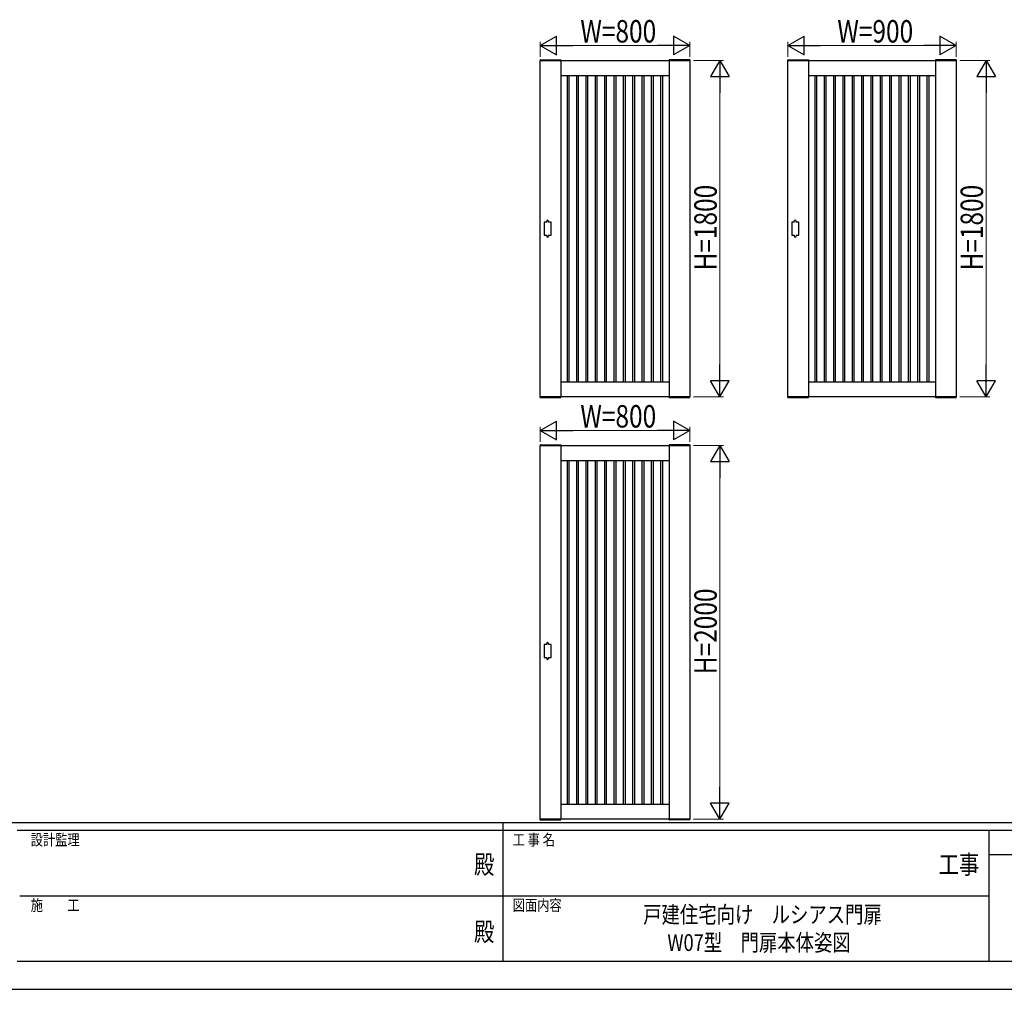
# Model space of a CAD drawing. Units: millimetres. Extents: x 0 to 841, y 0 to 594.
# Drawn here: x 291 to 554, y 0 to 259 of the extents above; entities that cross this region are included whole.
import ezdxf
from ezdxf.enums import TextEntityAlignment as Align

# ---------------------------------------------------------------- set-up
doc = ezdxf.new("R2010")
doc.units = ezdxf.units.MM
doc.header["$PDSIZE"] = 0.05
for name, color, linetype, lineweight in [('USER1', 3, 'Continuous', 13), ('YKK_A1', 4, 'Continuous', 30), ('YKK_D', 6, 'Continuous', 13), ('YKK_ZWAK', 7, 'Continuous', 30)]:
    doc.layers.add(name, color=color, linetype=linetype, lineweight=lineweight)
doc.styles.add('text-b', font='extslim2.shx', dxfattribs={"width": 0.8, "bigfont": 'extfont2.shx'})

msp = doc.modelspace()

# ---------------------------------------------------------------- linework, layer by layer
at = {"layer": 'YKK_A1'}
for p, q in [((429.98244478, 248.49164878), (435.53244478, 248.49164878)), ((429.98913026, 248.61926558), (429.98244741, 248.49174921)), ((430.00744478, 248.49164878), (470.00744478, 248.49164878)), ((430.00744478, 158.49164878), (430.00744478, 248.49164878)), ((430.03906174, 248.66664878), (435.47582577, 248.66664878)), ((435.50744478, 248.49164878), (435.50744478, 158.49164878)), ((435.52575725, 248.61926558), (435.5324442, 248.4916708)), ((464.48913232, 248.61926558), (464.48244536, 248.4916708)), ((470.03244478, 248.49164878), (464.48244478, 248.49164878)), ((464.50744478, 248.49164878), (464.50744478, 158.49164878)), ((469.97582782, 248.66664878), (464.53906379, 248.66664878)), ((470.00744478, 248.49164878), (470.00744478, 158.49164878)), ((470.0257593, 248.61926558), (470.03244215, 248.49174921)), ((496.23244478, 248.49164878), (501.78244478, 248.49164878)), ((496.23913026, 248.61926558), (496.23244741, 248.49174921)), ((496.25744478, 248.49164878), (541.25744478, 248.49164878)), ((496.25744478, 158.49164878), (496.25744478, 248.49164878)), ((496.28906174, 248.66664878), (501.72582577, 248.66664878)), ((501.75744478, 248.49164878), (501.75744478, 158.49164878)), ((501.77575725, 248.61926558), (501.7824442, 248.4916708)), ((535.73913232, 248.61926558), (535.73244536, 248.4916708)), ((541.28244478, 248.49164878), (535.73244478, 248.49164878)), ((535.75744478, 248.49164878), (535.75744478, 158.49164878)), ((541.22582782, 248.66664878), (535.78906379, 248.66664878)), ((541.25744478, 248.49164878), (541.25744478, 158.49164878)), ((541.2757593, 248.61926558), (541.28244215, 248.49174921)), ((435.50744478, 244.49164878), (464.50744478, 244.49164878)), ((437.25744478, 162.49164878), (437.25744478, 244.49164878)), ((437.75744478, 162.49164878), (437.75744478, 244.49164878)), ((439.75744478, 162.49164878), (439.75744478, 244.49164878)), ((440.25744478, 162.49164878), (440.25744478, 244.49164878)), ((442.25744478, 162.49164878), (442.25744478, 244.49164878)), ((442.75744478, 162.49164878), (442.75744478, 244.49164878)), ((444.75744478, 162.49164878), (444.75744478, 244.49164878)), ((445.25744478, 162.49164878), (445.25744478, 244.49164878)), ((447.25744478, 162.49164878), (447.25744478, 244.49164878)), ((447.75744478, 162.49164878), (447.75744478, 244.49164878)), ((449.75744478, 162.49164878), (449.75744478, 244.49164878)), ((450.25744478, 162.49164878), (450.25744478, 244.49164878)), ((452.25744478, 162.49164878), (452.25744478, 244.49164878)), ((452.75744478, 162.49164878), (452.75744478, 244.49164878)), ((454.75744478, 162.49164878), (454.75744478, 244.49164878)), ((455.25744478, 162.49164878), (455.25744478, 244.49164878)), ((457.25744478, 162.49164878), (457.25744478, 244.49164878)), ((457.75744478, 162.49164878), (457.75744478, 244.49164878)), ((459.75744478, 162.49164878), (459.75744478, 244.49164878)), ((460.25744478, 162.49164878), (460.25744478, 244.49164878)), ((462.25744478, 162.49164878), (462.25744478, 244.49164878)), ((462.75744478, 162.49164878), (462.75744478, 244.49164878)), ((501.75744478, 244.49164878), (535.75744478, 244.49164878)), ((503.50744478, 162.49164878), (503.50744478, 244.49164878)), ((504.00744478, 162.49164878), (504.00744478, 244.49164878)), ((506.00744478, 162.49164878), (506.00744478, 244.49164878)), ((506.50744478, 162.49164878), (506.50744478, 244.49164878)), ((508.50744478, 162.49164878), (508.50744478, 244.49164878)), ((509.00744478, 162.49164878), (509.00744478, 244.49164878)), ((511.00744478, 162.49164878), (511.00744478, 244.49164878)), ((511.50744478, 162.49164878), (511.50744478, 244.49164878)), ((513.50744478, 162.49164878), (513.50744478, 244.49164878)), ((514.00744478, 162.49164878), (514.00744478, 244.49164878)), ((516.00744478, 162.49164878), (516.00744478, 244.49164878)), ((516.50744478, 162.49164878), (516.50744478, 244.49164878)), ((518.50744478, 162.49164878), (518.50744478, 244.49164878)), ((519.00744478, 162.49164878), (519.00744478, 244.49164878)), ((521.00744478, 162.49164878), (521.00744478, 244.49164878)), ((521.50744478, 162.49164878), (521.50744478, 244.49164878)), ((523.50744478, 162.49164878), (523.50744478, 244.49164878)), ((524.00744478, 162.49164878), (524.00744478, 244.49164878)), ((526.00744478, 162.49164878), (526.00744478, 244.49164878)), ((526.50744478, 162.49164878), (526.50744478, 244.49164878)), ((528.50744478, 162.49164878), (528.50744478, 244.49164878)), ((529.00744478, 162.49164878), (529.00744478, 244.49164878)), ((531.00744478, 162.49164878), (531.00744478, 244.49164878)), ((531.50744478, 162.49164878), (531.50744478, 244.49164878)), ((533.50744478, 162.49164878), (533.50744478, 244.49164878)), ((534.00744478, 162.49164878), (534.00744478, 244.49164878)), ((431.70744478, 205.24164878), (431.70744478, 205.49164878)), ((432.20744478, 205.24164878), (432.20744478, 205.49164878)), ((497.95744478, 205.24164878), (497.95744478, 205.49164878)), ((498.45744478, 205.24164878), (498.45744478, 205.49164878)), ((431.70744478, 205.24164878), (431.00744478, 205.24164878)), ((431.00744478, 205.24164878), (431.00744478, 201.74164878)), ((432.90744478, 205.24164878), (432.20744478, 205.24164878)), ((432.90744478, 201.74164878), (432.90744478, 205.24164878)), ((497.95744478, 205.24164878), (497.25744478, 205.24164878)), ((497.25744478, 205.24164878), (497.25744478, 201.74164878)), ((499.15744478, 205.24164878), (498.45744478, 205.24164878)), ((499.15744478, 201.74164878), (499.15744478, 205.24164878)), ((431.00744478, 201.74164878), (431.70744478, 201.74164878)), ((431.70744478, 201.74164878), (431.70744478, 201.49164878)), ((432.20744478, 201.74164878), (432.20744478, 201.49164878)), ((432.20744478, 201.74164878), (432.90744478, 201.74164878)), ((497.25744478, 201.74164878), (497.95744478, 201.74164878)), ((497.95744478, 201.74164878), (497.95744478, 201.49164878)), ((498.45744478, 201.74164878), (498.45744478, 201.49164878)), ((498.45744478, 201.74164878), (499.15744478, 201.74164878)), ((435.50744478, 162.49164878), (464.50744478, 162.49164878)), ((501.75744478, 162.49164878), (535.75744478, 162.49164878)), ((429.98244478, 158.49164878), (435.53244478, 158.49164878)), ((429.98913026, 158.36403198), (429.98244741, 158.49154835)), ((470.00744478, 158.49164878), (430.00744478, 158.49164878)), ((430.03906174, 158.31664878), (435.47582577, 158.31664878)), ((435.52575725, 158.36403198), (435.5324442, 158.49162676)), ((464.48244478, 158.49164878), (470.03244478, 158.49164878)), ((464.48913026, 158.36403198), (464.48244741, 158.49154835)), ((464.53906174, 158.31664878), (469.97582577, 158.31664878)), ((470.02575725, 158.36403198), (470.0324442, 158.49162676)), ((496.23244478, 158.49164878), (501.78244478, 158.49164878)), ((496.23913026, 158.36403198), (496.23244741, 158.49154835)), ((541.25744478, 158.49164878), (496.25744478, 158.49164878)), ((496.28906174, 158.31664878), (501.72582577, 158.31664878)), ((501.77575725, 158.36403198), (501.7824442, 158.49162676)), ((535.73244478, 158.49164878), (541.28244478, 158.49164878)), ((535.73913026, 158.36403198), (535.73244741, 158.49154835)), ((535.78906174, 158.31664878), (541.22582577, 158.31664878)), ((541.27575725, 158.36403198), (541.2824442, 158.49162676)), ((429.98244478, 145.49164878), (435.53244478, 145.49164878)), ((429.98913026, 145.61926558), (429.98244741, 145.49174921)), ((430.00744478, 145.49164878), (470.00744478, 145.49164878)), ((430.00744478, 45.49164878), (430.00744478, 145.49164878)), ((430.03906174, 145.66664878), (435.47582577, 145.66664878)), ((435.50744478, 145.49164878), (435.50744478, 45.49164878)), ((435.52575725, 145.61926558), (435.5324442, 145.4916708)), ((464.48913232, 145.61926558), (464.48244536, 145.4916708)), ((470.03244478, 145.49164878), (464.48244478, 145.49164878)), ((464.50744478, 145.49164878), (464.50744478, 45.49164878)), ((469.97582782, 145.66664878), (464.53906379, 145.66664878)), ((470.00744478, 145.49164878), (470.00744478, 45.49164878)), ((470.0257593, 145.61926558), (470.03244215, 145.49174921)), ((435.50744478, 141.49164878), (464.50744478, 141.49164878)), ((437.25744478, 49.49164878), (437.25744478, 141.49164878)), ((437.75744478, 49.49164878), (437.75744478, 141.49164878)), ((439.75744478, 49.49164878), (439.75744478, 141.49164878)), ((440.25744478, 49.49164878), (440.25744478, 141.49164878)), ((442.25744478, 49.49164878), (442.25744478, 141.49164878)), ((442.75744478, 49.49164878), (442.75744478, 141.49164878)), ((444.75744478, 49.49164878), (444.75744478, 141.49164878)), ((445.25744478, 49.49164878), (445.25744478, 141.49164878)), ((447.25744478, 49.49164878), (447.25744478, 141.49164878)), ((447.75744478, 49.49164878), (447.75744478, 141.49164878)), ((449.75744478, 49.49164878), (449.75744478, 141.49164878)), ((450.25744478, 49.49164878), (450.25744478, 141.49164878)), ((452.25744478, 49.49164878), (452.25744478, 141.49164878)), ((452.75744478, 49.49164878), (452.75744478, 141.49164878)), ((454.75744478, 49.49164878), (454.75744478, 141.49164878)), ((455.25744478, 49.49164878), (455.25744478, 141.49164878)), ((457.25744478, 49.49164878), (457.25744478, 141.49164878)), ((457.75744478, 49.49164878), (457.75744478, 141.49164878)), ((459.75744478, 49.49164878), (459.75744478, 141.49164878)), ((460.25744478, 49.49164878), (460.25744478, 141.49164878)), ((462.25744478, 49.49164878), (462.25744478, 141.49164878)), ((462.75744478, 49.49164878), (462.75744478, 141.49164878)), ((431.70744478, 92.24164878), (431.00744478, 92.24164878)), ((431.00744478, 92.24164878), (431.00744478, 88.74164878)), ((431.70744478, 92.24164878), (431.70744478, 92.49164878)), ((432.20744478, 92.24164878), (432.20744478, 92.49164878)), ((432.90744478, 92.24164878), (432.20744478, 92.24164878)), ((432.90744478, 88.74164878), (432.90744478, 92.24164878)), ((431.00744478, 88.74164878), (431.70744478, 88.74164878)), ((431.70744478, 88.74164878), (431.70744478, 88.49164878)), ((432.20744478, 88.74164878), (432.20744478, 88.49164878)), ((432.20744478, 88.74164878), (432.90744478, 88.74164878)), ((435.50744478, 49.49164878), (464.50744478, 49.49164878)), ((429.98244478, 45.49164878), (435.53244478, 45.49164878)), ((429.98913026, 45.36403198), (429.98244741, 45.49154835)), ((470.00744478, 45.49164878), (430.00744478, 45.49164878)), ((430.03906174, 45.31664878), (435.47582577, 45.31664878)), ((435.52575725, 45.36403198), (435.5324442, 45.49162676)), ((470.03244478, 45.49164878), (464.48244478, 45.49164878)), ((464.48913232, 45.36403198), (464.48244536, 45.49162676)), ((469.97582782, 45.31664878), (464.53906379, 45.31664878)), ((470.0257593, 45.36403198), (470.03244215, 45.49154835))]:
    msp.add_line(p, q, dxfattribs=at)
for centre, radius, start, end in [((430.03906174, 248.61664878), 0.05, 90, 177), ((435.47582577, 248.61664878), 0.05, 3, 90), ((464.53906379, 248.61664878), 0.05, 90, 177), ((469.97582782, 248.61664878), 0.05, 3, 90), ((496.28906174, 248.61664878), 0.05, 90, 177), ((501.72582577, 248.61664878), 0.05, 3, 90), ((535.78906379, 248.61664878), 0.05, 90, 177), ((541.22582782, 248.61664878), 0.05, 3, 90), ((431.95744478, 205.49164878), 0.25, 0, 180), ((498.20744478, 205.49164878), 0.25, 0, 180), ((431.95744478, 201.49164878), 0.25, 180, 0), ((498.20744478, 201.49164878), 0.25, 180, 0), ((430.03906174, 158.36664878), 0.05, 183, 270), ((435.47582577, 158.36664878), 0.05, 270, 357), ((464.53906174, 158.36664878), 0.05, 183, 270), ((469.97582577, 158.36664878), 0.05, 270, 357), ((496.28906174, 158.36664878), 0.05, 183, 270), ((501.72582577, 158.36664878), 0.05, 270, 357), ((535.78906174, 158.36664878), 0.05, 183, 270), ((541.22582577, 158.36664878), 0.05, 270, 357), ((430.03906174, 145.61664878), 0.05, 90, 177), ((435.47582577, 145.61664878), 0.05, 3, 90), ((464.53906379, 145.61664878), 0.05, 90, 177), ((469.97582782, 145.61664878), 0.05, 3, 90), ((431.95744478, 92.49164878), 0.25, 0, 180), ((431.95744478, 88.49164878), 0.25, 180, 0), ((430.03906174, 45.36664878), 0.05, 183, 270), ((435.47582577, 45.36664878), 0.05, 270, 357), ((464.53906379, 45.36664878), 0.05, 183, 270), ((469.97582782, 45.36664878), 0.05, 270, 357)]:
    msp.add_arc(centre, radius, start, end, dxfattribs=at)
at = {"layer": 'YKK_D', "lineweight": -2}
for p, q in [((430.00744478, 252.49164878), (434.3375718, 254.99164878)), ((434.3375718, 249.99164878), (434.3375718, 254.99164878)), ((470.00744478, 252.49164878), (465.67731776, 254.99164878)), ((465.67731776, 254.99164878), (465.67731776, 249.99164878)), ((496.25744478, 252.49164878), (500.5875718, 254.99164878)), ((500.5875718, 249.99164878), (500.5875718, 254.99164878)), ((541.25744478, 252.49164878), (536.92731776, 254.99164878)), ((536.92731776, 254.99164878), (536.92731776, 249.99164878)), ((430.00744478, 252.49164878), (434.3375718, 249.99164878)), ((430.00744478, 252.49164878), (438.66769882, 252.49164878)), ((470.00744478, 252.49164878), (461.34719074, 252.49164878)), ((470.00744478, 252.49164878), (465.67731776, 249.99164878)), ((496.25744478, 252.49164878), (500.5875718, 249.99164878)), ((496.25744478, 252.49164878), (504.91769882, 252.49164878)), ((541.25744478, 252.49164878), (532.59719074, 252.49164878)), ((541.25744478, 252.49164878), (536.92731776, 249.99164878)), ((478.00744478, 248.49164878), (475.50744478, 244.16152176)), ((478.00744478, 248.49164878), (480.50744478, 244.16152176)), ((478.00744478, 248.49164878), (478.00744478, 239.83139474)), ((549.25744478, 248.49164878), (546.75744478, 244.16152176)), ((549.25744478, 248.49164878), (551.75744478, 244.16152176)), ((549.25744478, 248.49164878), (549.25744478, 239.83139474)), ((475.50744478, 244.16152176), (480.50744478, 244.16152176)), ((546.75744478, 244.16152176), (551.75744478, 244.16152176)), ((478.00744478, 158.49164878), (478.00744478, 167.15190282)), ((549.25744478, 158.49164878), (549.25744478, 167.15190282)), ((478.00744478, 158.49164878), (475.50744478, 162.8217758)), ((480.50744478, 162.8217758), (475.50744478, 162.8217758)), ((478.00744478, 158.49164878), (480.50744478, 162.8217758)), ((549.25744478, 158.49164878), (546.75744478, 162.8217758)), ((551.75744478, 162.8217758), (546.75744478, 162.8217758)), ((549.25744478, 158.49164878), (551.75744478, 162.8217758)), ((430.00744478, 149.49164878), (434.3375718, 151.99164878)), ((434.3375718, 146.99164878), (434.3375718, 151.99164878)), ((470.00744478, 149.49164878), (465.67731776, 151.99164878)), ((465.67731776, 151.99164878), (465.67731776, 146.99164878)), ((430.00744478, 149.49164878), (434.3375718, 146.99164878)), ((430.00744478, 149.49164878), (438.66769882, 149.49164878)), ((470.00744478, 149.49164878), (461.34719074, 149.49164878)), ((470.00744478, 149.49164878), (465.67731776, 146.99164878)), ((478.00744478, 145.49164878), (475.50744478, 141.16152176)), ((478.00744478, 145.49164878), (480.50744478, 141.16152176)), ((478.00744478, 145.49164878), (478.00744478, 136.83139474)), ((475.50744478, 141.16152176), (480.50744478, 141.16152176)), ((478.00744478, 45.49164878), (478.00744478, 54.15190282)), ((478.00744478, 45.49164878), (475.50744478, 49.8217758)), ((480.50744478, 49.8217758), (475.50744478, 49.8217758)), ((478.00744478, 45.49164878), (480.50744478, 49.8217758))]:
    msp.add_line(p, q, dxfattribs=at)
at = {"layer": 'YKK_D'}
for p, q in [((430.00744478, 249.49164878), (430.00744478, 253.49164878)), ((470.00744478, 249.49164878), (470.00744478, 253.49164878)), ((496.25744478, 249.49164878), (496.25744478, 253.49164878)), ((541.25744478, 249.49164878), (541.25744478, 253.49164878)), ((435.00744478, 252.49164878), (465.00744478, 252.49164878)), ((501.25744478, 252.49164878), (536.25744478, 252.49164878)), ((471.00744478, 248.49164878), (479.00744478, 248.49164878)), ((542.25744478, 248.49164878), (550.25744478, 248.49164878)), ((478.00744478, 243.49164878), (478.00744478, 163.49164878)), ((549.25744478, 243.49164878), (549.25744478, 163.49164878)), ((471.00744478, 158.49164878), (479.00744478, 158.49164878)), ((542.25744478, 158.49164878), (550.25744478, 158.49164878)), ((430.00744478, 146.49164878), (430.00744478, 150.49164878)), ((470.00744478, 146.49164878), (470.00744478, 150.49164878)), ((435.00744478, 149.49164878), (465.00744478, 149.49164878)), ((471.00744478, 145.49164878), (479.00744478, 145.49164878)), ((478.00744478, 140.49164878), (478.00744478, 50.49164878)), ((471.00744478, 45.49164878), (479.00744478, 45.49164878))]:
    msp.add_line(p, q, dxfattribs=at)
at = {"layer": 'YKK_ZWAK'}
for p, q in [((810.00198076, 44.5), (30.00198076, 44.5)), ((420.00198076, 42.5), (290.00198076, 42.5)), ((420.00198076, 44.5), (420.00198076, 7.5)), ((550.00198076, 42.5), (420.00198076, 42.5)), ((619.00198076, 42.5), (550.00198076, 42.5)), ((550.00198076, 42.5), (550.00198076, 7.5)), ((619.00198076, 36), (550.00198076, 36)), ((290.75198076, 25), (420.00198076, 25)), ((420.00198076, 25), (550.00198076, 25)), ((290.00198076, 7.5), (420.00198076, 7.5)), ((420.00198076, 7.5), (550.00198076, 7.5)), ((550.00198076, 7.5), (619.00198076, 7.5)), ((0, 0), (841, 0))]:
    msp.add_line(p, q, dxfattribs=at)
msp.add_point((420.00198076, 7.5), dxfattribs=at)

# ---------------------------------------------------------------- texts
at = {"layer": 'USER1', "style": 'text-b', "width": 0.8}
for s, p in [('戸建住宅向け\u3000ルシアス門扉', (457.52198076, 17.75)), ('W07型\u3000門扉本体姿図', (464.00198076, 10.25))]:
    msp.add_text(s, height=4.5, dxfattribs=at).set_placement(p)
at = {"layer": 'YKK_D', "style": 'text-b', "width": 0.8}
for s, p in [('W=800', (440.72744478, 253.29164878)), ('W=900', (509.47744478, 253.29164878)), ('W=800', (440.72744478, 150.29164878))]:
    msp.add_text(s, height=6, dxfattribs=at).set_placement(p)
for s, p in [('H=1800', (477.20744478, 192.29164878)), ('H=1800', (548.45744478, 192.29164878)), ('H=2000', (477.20744478, 84.29164878))]:
    msp.add_text(s, height=6, rotation=90, dxfattribs=at).set_placement(p)
at = {"layer": 'YKK_ZWAK', "style": 'text-b', "width": 0.8}
for s, p in [('設計監理', (293.66864742, 38.5)), ('工 事 名', (422.62698076, 38.5)), ('施\u3000\u3000工', (293.66864742, 21)), ('図面内容', (422.62698076, 21))]:
    msp.add_text(s, height=3, dxfattribs=at).set_placement(p)
for s, p in [('殿', (415, 32.75)), ('工事', (542, 32.7535)), ('殿', (415, 14.75))]:
    msp.add_text(s, height=5, dxfattribs=at).set_placement(p, align=Align.MIDDLE)

doc.saveas('drawing.dxf')
